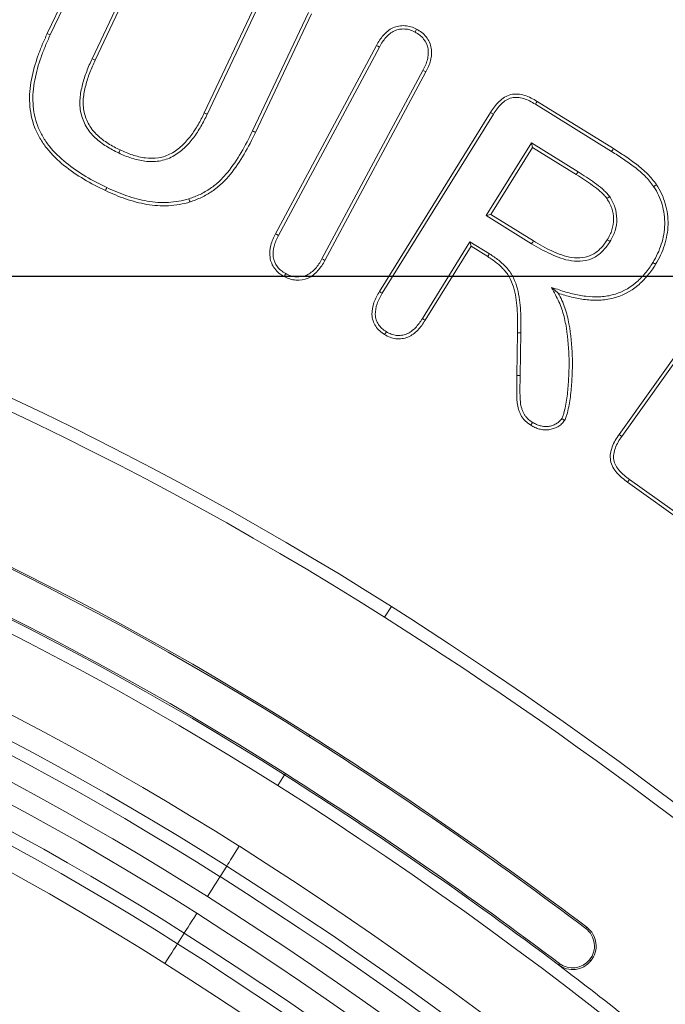
# Model space of a CAD drawing. Units: millimetres. Extents: x 1431 to 9831, y -4525 to 1415.
# Drawn here: x 8626 to 8640, y 218 to 239 of the extents above; entities that cross this region are included whole.
import ezdxf

# ---------------------------------------------------------------- set-up
doc = ezdxf.new("R2010")
doc.units = ezdxf.units.MM
doc.linetypes.add('SLD-SOLID', pattern=[0])
doc.layers.add('ACO_DIMS', color=8, linetype='Continuous')
doc.layers.add('ACO_DRAINAGE', color=7, linetype='Continuous')
doc.styles.get("Standard").update_dxf_attribs({"font": 'txt.shx'})
doc.dimstyles.new('ISO-25', dxfattribs={"dimtxt": 20, "dimasz": 20, "dimexe": 1.25, "dimexo": 0.625, "dimgap": 5, "dimtad": 1, "dimtxsty": 'Standard', "dimcen": 2.5, "dimclrd": 3, "dimclre": 3, "dimclrt": 2, "dimadec": 0, "dimazin": 0, "dimtfac": 1, "dimtmove": 0, "dimatfit": 3, "dimfxl": 0, "dimarcsym": 0})

# ---------------------------------------------------------------- blocks, each defined once
blk = doc.blocks.new('ACO - 4249 - REAR')
at = {"layer": 'ACO_DRAINAGE', "linetype": 'SLD-SOLID', "lineweight": 18}
for p, q in [((111.4, 348.503), (112.587, 351.014)), ((111.464, 348.473), (112.651, 350.983)), ((113.572, 350.544), (112.353, 347.968)), ((113.636, 350.515), (112.417, 347.938)), ((114.733, 346.818), (115.961, 349.416)), ((114.797, 346.787), (116.024, 349.385)), ((116.947, 348.95), (115.758, 346.436)), ((117.011, 348.921), (115.822, 346.405)), ((111.426, 348.491), (111.4, 348.503)), ((111.445, 348.482), (111.426, 348.491)), ((111.464, 348.473), (111.445, 348.482)), ((119.207, 348.533), (119.224, 348.564)), ((119.224, 348.564), (119.241, 348.595)), ((116.244, 344.251), (118.387, 348.25)), ((116.307, 344.218), (118.449, 348.216)), ((118.418, 348.233), (118.387, 348.25)), ((118.449, 348.216), (118.418, 348.233)), ((112.353, 347.968), (112.373, 347.959)), ((112.373, 347.959), (112.392, 347.95)), ((112.392, 347.95), (112.417, 347.938)), ((119.375, 347.719), (117.232, 343.721)), ((119.437, 347.687), (117.294, 343.687)), ((119.375, 347.719), (119.406, 347.703)), ((119.406, 347.703), (119.437, 347.687)), ((121.762, 347.003), (121.78, 347.033)), ((121.762, 347.003), (123.38, 345.999)), ((121.78, 347.033), (121.799, 347.063)), ((121.799, 347.063), (123.417, 346.059)), ((114.758, 346.805), (114.733, 346.818)), ((114.777, 346.796), (114.758, 346.805)), ((114.797, 346.787), (114.777, 346.796)), ((118.451, 343.026), (120.809, 346.828)), ((118.511, 342.99), (120.869, 346.79)), ((120.869, 346.79), (120.809, 346.828)), ((115.758, 346.436), (115.777, 346.426)), ((115.777, 346.426), (115.796, 346.417)), ((115.796, 346.417), (115.822, 346.405)), ((121.676, 346.183), (120.718, 344.638)), ((122.667, 345.569), (121.676, 346.183)), ((121.676, 346.183), (121.699, 346.086)), ((112.916, 345.967), (112.925, 345.987)), ((112.925, 345.987), (112.934, 346.006)), ((112.934, 346.006), (112.946, 346.031)), ((121.699, 346.086), (120.815, 344.661)), ((122.629, 345.51), (121.699, 346.086)), ((123.38, 345.999), (123.391, 346.017)), ((123.391, 346.017), (123.402, 346.035)), ((123.402, 346.035), (123.417, 346.059)), ((122.667, 345.569), (122.629, 345.51)), ((124.289, 345.266), (124.306, 345.278)), ((124.306, 345.278), (124.33, 345.294)), ((112.647, 345.194), (112.635, 345.169)), ((112.656, 345.213), (112.647, 345.194)), ((112.665, 345.233), (112.656, 345.213)), ((124.271, 345.254), (124.289, 345.266)), ((114.409, 344.995), (114.416, 344.974)), ((114.416, 344.974), (114.422, 344.954)), ((114.422, 344.954), (114.431, 344.927)), ((123.302, 345.016), (123.279, 345)), ((123.319, 345.028), (123.302, 345.016)), ((123.337, 345.04), (123.319, 345.028)), ((120.718, 344.638), (120.815, 344.661)), ((120.815, 344.661), (121.719, 344.101)), ((120.718, 344.638), (121.682, 344.041)), ((116.275, 344.235), (116.244, 344.251)), ((116.307, 344.218), (116.275, 344.235)), ((120.373, 344.083), (119.363, 342.453)), ((120.373, 344.083), (120.396, 343.986)), ((120.788, 343.827), (120.373, 344.083)), ((121.682, 344.041), (121.693, 344.059)), ((121.693, 344.059), (121.704, 344.077)), ((121.704, 344.077), (121.719, 344.101)), ((123.312, 344.112), (123.288, 344.127)), ((123.33, 344.101), (123.312, 344.112)), ((123.348, 344.09), (123.33, 344.101)), ((120.396, 343.986), (119.422, 342.415)), ((120.75, 343.767), (120.396, 343.986)), ((120.788, 343.827), (120.776, 343.809)), ((117.232, 343.721), (117.263, 343.704)), ((117.263, 343.704), (117.294, 343.687)), ((120.765, 343.791), (120.75, 343.767)), ((120.776, 343.809), (120.765, 343.791)), ((124.253, 343.641), (124.271, 343.63)), ((124.271, 343.63), (124.289, 343.619)), ((124.289, 343.619), (124.313, 343.604)), ((116.461, 343.407), (116.444, 343.376)), ((123.536, 339.992), (126.069, 343.542)), ((123.594, 339.951), (126.126, 343.501)), ((116.444, 343.376), (116.427, 343.345)), ((118.481, 343.008), (118.451, 343.026)), ((118.511, 342.99), (118.481, 343.008)), ((122.103, 343.114), (122.175, 343.053)), ((122.175, 343.053), (122.247, 342.992)), ((119.363, 342.453), (119.392, 342.434)), ((119.392, 342.434), (119.422, 342.415)), ((118.598, 342.173), (118.561, 342.112)), ((121.366, 341.246), (121.384, 342.151)), ((121.412, 342.151), (121.384, 342.151)), ((121.433, 342.15), (121.412, 342.151)), ((121.454, 342.15), (121.433, 342.15)), ((121.437, 341.245), (121.454, 342.15)), ((121.437, 341.245), (121.366, 341.246)), ((122.32, 340.329), (122.341, 340.316)), ((122.341, 340.316), (122.361, 340.304)), ((122.361, 340.304), (122.381, 340.292)), ((121.676, 340.208), (121.664, 340.188)), ((121.688, 340.228), (121.676, 340.208)), ((121.701, 340.248), (121.688, 340.228)), ((123.565, 339.971), (123.536, 339.992)), ((123.594, 339.951), (123.565, 339.971)), ((123.737, 339.006), (123.716, 338.978)), ((123.758, 339.035), (123.737, 339.006)), ((126.363, 337.176), (123.758, 339.035)), ((126.323, 337.118), (123.716, 338.978)), ((118.705, 336.339), (118.562, 336.113)), ((116.955, 333.581), (116.974, 333.61)), ((116.295, 332.539), (116.438, 332.766)), ((116.457, 332.795), (116.438, 332.766)), ((115.378, 331.095), (115.333, 331.024)), ((115.427, 331.172), (115.378, 331.095)), ((115.477, 331.251), (115.427, 331.172)), ((115.234, 330.868), (115.217, 330.841)), ((115.26, 330.908), (115.234, 330.868)), ((115.293, 330.961), (115.26, 330.908)), ((115.333, 331.024), (115.293, 330.961)), ((115.068, 330.606), (115.21, 330.83)), ((115.217, 330.841), (115.21, 330.83)), ((114.985, 330.475), (114.945, 330.412)), ((115.018, 330.528), (114.985, 330.475)), ((115.044, 330.568), (115.018, 330.528)), ((115.061, 330.594), (115.044, 330.568)), ((115.068, 330.606), (115.061, 330.594)), ((114.851, 330.264), (114.801, 330.184)), ((114.9, 330.341), (114.851, 330.264)), ((114.945, 330.412), (114.9, 330.341)), ((114.574, 329.828), (114.524, 329.748)), ((114.43, 329.6), (114.39, 329.537)), ((114.475, 329.672), (114.43, 329.6)), ((114.524, 329.748), (114.475, 329.672)), ((114.307, 329.406), (114.165, 329.183)), ((114.314, 329.418), (114.307, 329.406)), ((114.331, 329.445), (114.314, 329.418)), ((114.357, 329.485), (114.331, 329.445)), ((114.39, 329.537), (114.357, 329.485)), ((122.831, 329.504), (122.852, 329.531)), ((114.158, 329.171), (114.165, 329.183)), ((113.997, 328.918), (114.042, 328.989)), ((114.042, 328.989), (114.082, 329.052)), ((114.082, 329.052), (114.115, 329.104)), ((114.115, 329.104), (114.141, 329.145)), ((114.141, 329.145), (114.158, 329.171)), ((113.898, 328.761), (113.948, 328.841)), ((113.948, 328.841), (113.997, 328.918)), ((122.249, 328.734), (122.27, 328.762)), ((122.94, 328.82), (122.913, 328.842))]:
    blk.add_line(p, q, dxfattribs=at)
for centre, radius, start, end in [((73.077, 339.419), 82.923, 0, 57.60763), ((73.077, 339.419), 82.975, 0, 57.60763), ((80, 275.331), 72.25, 57.60763, 122.39237), ((80, 275.331), 71.982, 57.60763, 122.39237), ((80, 275.331), 68.983, 57.60763, 88.33655), ((80, 275.331), 69.018, 57.60763, 88.33655), ((80, 275.331), 68.018, 57.60763, 88.33655), ((80, 275.331), 68.053, 57.60763, 88.33655), ((80, 275.331), 67.75, 57.60763, 122.39237), ((80, 275.331), 66.224, 57.60763, 122.39237), ((80, 275.331), 65.725, 57.60763, 122.39237), ((80, 275.331), 65.46, 57.60763, 122.39237), ((80, 275.331), 64.961, 57.60763, 122.39237), ((80, 275.331), 64.539, 57.60763, 122.39237), ((80, 275.331), 64.04, 57.60763, 122.39237), ((80, 275.331), 63.775, 57.60763, 122.39237), ((80, 275.331), 63.276, 57.60763, 122.39237), ((70.481, 260.327), 90.019, 18.19291, 57.60763), ((70.481, 260.327), 89.751, 17.62827, 57.60763), ((70.481, 260.327), 86.752, 52.88288, 57.60763), ((70.481, 260.327), 86.787, 52.88288, 57.60763), ((70.481, 260.327), 85.787, 52.88288, 57.60763), ((70.481, 260.327), 85.822, 52.88288, 57.60763), ((70.481, 260.327), 85.519, 0, 57.60763), ((70.481, 260.327), 83.994, 0, 57.60763), ((70.481, 260.327), 83.494, 0, 57.60763), ((70.481, 260.327), 83.23, 0, 57.60763), ((70.481, 260.327), 82.73, 0, 57.60763), ((70.481, 260.327), 82.308, 0, 57.60763), ((70.481, 260.327), 81.809, 0, 57.60763), ((122.55, 329.133), 0.465, 321.2426, 52.8829), ((122.55, 329.133), 0.5, 321.2426, 52.8829), ((70.481, 260.327), 81.544, 0, 57.60763), ((70.481, 260.327), 81.045, 0, 57.60763), ((122.55, 329.133), 0.5, 232.8829, 321.2426), ((122.55, 329.133), 0.465, 232.8829, 321.2426), ((70.481, 260.327), 85.787, 50.24088, 52.88288)]:
    blk.add_arc(centre, radius, start, end, dxfattribs=at)
for points, knots in [([(118.387, 348.25), (118.409, 348.288), (118.431, 348.326), (118.478, 348.398), (118.505, 348.433), (118.563, 348.497), (118.594, 348.528), (118.662, 348.582), (118.699, 348.605), (118.779, 348.64), (118.82, 348.653), (118.906, 348.669), (118.949, 348.672), (119.036, 348.666), (119.079, 348.659), (119.162, 348.633), (119.201, 348.614), (119.241, 348.595)], [0, 0, 0, 0, 0.125, 0.125, 0.25, 0.25, 0.375, 0.375, 0.5, 0.5, 0.625, 0.625, 0.75, 0.75, 0.875, 0.875, 1, 1, 1, 1]), ([(112.635, 345.169), (112.481, 345.244), (112.327, 345.321), (112.032, 345.499), (111.889, 345.595), (111.622, 345.811), (111.498, 345.933), (111.338, 346.135), (111.289, 346.206), (111.202, 346.355), (111.164, 346.432), (111.071, 346.673), (111.038, 346.844), (111.018, 347.187), (111.034, 347.36), (111.098, 347.698), (111.146, 347.864), (111.231, 348.107), (111.262, 348.188), (111.329, 348.346), (111.365, 348.424), (111.4, 348.503)], [0, 0, 0, 0, 0.125, 0.125, 0.25, 0.25, 0.375, 0.375, 0.4375, 0.4375, 0.5, 0.5, 0.625, 0.625, 0.75, 0.75, 0.875, 0.875, 0.9375, 0.9375, 1, 1, 1, 1]), ([(112.665, 345.233), (112.511, 345.308), (112.361, 345.384), (112.071, 345.558), (111.93, 345.653), (111.669, 345.864), (111.549, 345.981), (111.395, 346.176), (111.348, 346.244), (111.265, 346.387), (111.228, 346.461), (111.14, 346.69), (111.108, 346.854), (111.089, 347.185), (111.105, 347.351), (111.167, 347.681), (111.214, 347.843), (111.297, 348.083), (111.328, 348.161), (111.394, 348.317), (111.429, 348.395), (111.464, 348.473)], [0.0002842, 0.0002842, 0.0002842, 0.0002842, 0.125, 0.125, 0.25, 0.25, 0.375, 0.375, 0.4375, 0.4375, 0.5, 0.5, 0.625, 0.625, 0.75, 0.75, 0.875, 0.875, 0.9375, 0.9375, 0.9998625, 0.9998625, 0.9998625, 0.9998625]), ([(118.449, 348.216), (118.471, 348.253), (118.491, 348.29), (118.536, 348.357), (118.56, 348.388), (118.613, 348.448), (118.642, 348.476), (118.702, 348.523), (118.733, 348.542), (118.802, 348.573), (118.839, 348.585), (118.913, 348.599), (118.951, 348.601), (119.026, 348.596), (119.064, 348.59), (119.134, 348.568), (119.169, 348.551), (119.207, 348.533)], [0.0010202, 0.0010202, 0.0010202, 0.0010202, 0.125, 0.125, 0.25, 0.25, 0.375, 0.375, 0.5, 0.5, 0.625, 0.625, 0.75, 0.75, 0.875, 0.875, 0.9969452, 0.9969452, 0.9969452, 0.9969452]), ([(119.207, 348.533), (119.244, 348.511), (119.278, 348.49), (119.338, 348.444), (119.365, 348.416), (119.436, 348.326), (119.468, 348.254), (119.489, 348.141), (119.49, 348.104), (119.485, 348.027), (119.478, 347.986), (119.458, 347.908), (119.445, 347.871), (119.413, 347.796), (119.394, 347.758), (119.375, 347.719)], [0.003031, 0.003031, 0.003031, 0.003031, 0.125, 0.125, 0.25, 0.25, 0.5, 0.5, 0.625, 0.625, 0.75, 0.75, 0.875, 0.875, 0.9991574, 0.9991574, 0.9991574, 0.9991574]), ([(119.241, 348.595), (119.278, 348.572), (119.316, 348.55), (119.385, 348.496), (119.417, 348.465), (119.499, 348.361), (119.535, 348.278), (119.559, 348.148), (119.561, 348.104), (119.555, 348.016), (119.547, 347.973), (119.526, 347.888), (119.511, 347.846), (119.477, 347.765), (119.457, 347.726), (119.437, 347.687)], [0, 0, 0, 0, 0.125, 0.125, 0.25, 0.25, 0.5, 0.5, 0.625, 0.625, 0.75, 0.75, 0.875, 0.875, 1, 1, 1, 1]), ([(112.353, 347.967), (112.313, 347.881), (112.273, 347.791), (112.203, 347.607), (112.174, 347.514), (112.124, 347.323), (112.104, 347.225), (112.088, 347.023), (112.094, 346.918), (112.138, 346.717), (112.174, 346.62), (112.252, 346.485), (112.282, 346.443), (112.345, 346.364), (112.381, 346.325), (112.455, 346.256), (112.493, 346.224), (112.574, 346.163), (112.614, 346.136), (112.739, 346.056), (112.829, 346.01), (112.915, 345.968)], [0, 0, 0, 0, 0.125, 0.125, 0.25, 0.25, 0.375, 0.375, 0.5, 0.5, 0.625, 0.625, 0.6875, 0.6875, 0.75, 0.75, 0.8125, 0.8125, 0.875, 0.875, 1, 1, 1, 1]), ([(112.417, 347.938), (112.377, 347.851), (112.338, 347.764), (112.27, 347.585), (112.241, 347.493), (112.193, 347.308), (112.174, 347.214), (112.159, 347.023), (112.164, 346.926), (112.205, 346.739), (112.239, 346.648), (112.311, 346.524), (112.339, 346.485), (112.398, 346.41), (112.431, 346.375), (112.501, 346.309), (112.538, 346.279), (112.614, 346.221), (112.654, 346.194), (112.775, 346.117), (112.86, 346.073), (112.946, 346.031)], [0.0000024, 0.0000024, 0.0000024, 0.0000024, 0.125, 0.125, 0.25, 0.25, 0.375, 0.375, 0.5, 0.5, 0.625, 0.625, 0.6875, 0.6875, 0.75, 0.75, 0.8125, 0.8125, 0.875, 0.875, 1, 1, 1, 1]), ([(120.809, 346.828), (120.836, 346.869), (120.863, 346.91), (120.922, 346.988), (120.955, 347.026), (121.026, 347.093), (121.065, 347.124), (121.149, 347.175), (121.194, 347.195), (121.29, 347.218), (121.34, 347.22), (121.438, 347.214), (121.486, 347.204), (121.627, 347.161), (121.714, 347.112), (121.799, 347.063)], [0, 0, 0, 0, 0.125, 0.125, 0.25, 0.25, 0.375, 0.375, 0.5, 0.5, 0.625, 0.625, 0.75, 0.75, 1, 1, 1, 1]), ([(120.869, 346.79), (120.896, 346.831), (120.922, 346.87), (120.977, 346.944), (121.006, 346.977), (121.071, 347.039), (121.106, 347.067), (121.18, 347.111), (121.219, 347.128), (121.298, 347.147), (121.341, 347.15), (121.427, 347.144), (121.47, 347.136), (121.597, 347.097), (121.678, 347.051), (121.762, 347.003)], [0.0007364, 0.0007364, 0.0007364, 0.0007364, 0.125, 0.125, 0.25, 0.25, 0.375, 0.375, 0.5, 0.5, 0.625, 0.625, 0.75, 0.75, 0.9989729, 0.9989729, 0.9989729, 0.9989729]), ([(112.917, 345.967), (113.002, 345.928), (113.093, 345.889), (113.279, 345.829), (113.375, 345.805), (113.573, 345.781), (113.674, 345.78), (113.876, 345.812), (113.974, 345.846), (114.108, 345.918), (114.151, 345.946), (114.231, 346.005), (114.269, 346.037), (114.342, 346.104), (114.377, 346.14), (114.442, 346.213), (114.472, 346.251), (114.561, 346.367), (114.614, 346.449), (114.712, 346.615), (114.755, 346.702), (114.796, 346.787)], [0, 0, 0, 0, 0.125, 0.125, 0.25, 0.25, 0.375, 0.375, 0.5, 0.5, 0.5625, 0.5625, 0.625, 0.625, 0.6875, 0.6875, 0.75, 0.75, 0.875, 0.875, 1, 1, 1, 1]), ([(112.946, 346.031), (113.032, 345.993), (113.118, 345.955), (113.297, 345.897), (113.389, 345.874), (113.576, 345.852), (113.671, 345.851), (113.857, 345.88), (113.947, 345.912), (114.072, 345.979), (114.111, 346.004), (114.187, 346.06), (114.223, 346.091), (114.292, 346.154), (114.325, 346.188), (114.388, 346.259), (114.417, 346.295), (114.503, 346.407), (114.554, 346.486), (114.65, 346.649), (114.692, 346.733), (114.733, 346.818)], [0, 0, 0, 0, 0.125, 0.125, 0.25, 0.25, 0.375, 0.375, 0.5, 0.5, 0.5625, 0.5625, 0.625, 0.625, 0.6875, 0.6875, 0.75, 0.75, 0.875, 0.875, 1, 1, 1, 1]), ([(115.758, 346.436), (115.681, 346.279), (115.605, 346.126), (115.43, 345.83), (115.334, 345.687), (115.174, 345.49), (115.117, 345.428), (114.995, 345.313), (114.93, 345.261), (114.791, 345.166), (114.718, 345.124), (114.569, 345.053), (114.49, 345.024), (114.409, 344.995)], [0.0002198, 0.0002198, 0.0002198, 0.0002198, 0.25, 0.25, 0.5, 0.5, 0.625, 0.625, 0.75, 0.75, 0.875, 0.875, 0.9985272, 0.9985272, 0.9985272, 0.9985272]), ([(115.822, 346.405), (115.745, 346.248), (115.667, 346.092), (115.489, 345.792), (115.392, 345.646), (115.227, 345.443), (115.168, 345.379), (115.041, 345.259), (114.972, 345.205), (114.828, 345.106), (114.752, 345.062), (114.595, 344.987), (114.513, 344.957), (114.431, 344.927)], [0, 0, 0, 0, 0.25, 0.25, 0.5, 0.5, 0.625, 0.625, 0.75, 0.75, 0.875, 0.875, 1, 1, 1, 1]), ([(123.38, 345.999), (123.464, 345.946), (123.548, 345.893), (123.711, 345.783), (123.791, 345.725), (123.947, 345.605), (124.021, 345.543), (124.123, 345.441), (124.156, 345.406), (124.215, 345.333), (124.243, 345.295), (124.271, 345.254)], [0.0001779, 0.0001779, 0.0001779, 0.0001779, 0.25, 0.25, 0.5, 0.5, 0.75, 0.75, 0.875, 0.875, 0.9988282, 0.9988282, 0.9988282, 0.9988282]), ([(123.417, 346.059), (123.502, 346.006), (123.586, 345.953), (123.752, 345.841), (123.833, 345.782), (123.992, 345.66), (124.068, 345.596), (124.175, 345.49), (124.209, 345.453), (124.272, 345.376), (124.301, 345.335), (124.33, 345.294)], [0, 0, 0, 0, 0.25, 0.25, 0.5, 0.5, 0.75, 0.75, 0.875, 0.875, 1, 1, 1, 1]), ([(123.279, 345), (123.258, 345.027), (123.236, 345.055), (123.188, 345.104), (123.163, 345.128), (123.085, 345.197), (123.03, 345.238), (122.918, 345.32), (122.861, 345.359), (122.747, 345.436), (122.688, 345.473), (122.629, 345.51)], [0, 0, 0, 0, 0.125, 0.125, 0.25, 0.25, 0.5, 0.5, 0.75, 0.75, 1, 1, 1, 1]), ([(123.335, 345.042), (123.315, 345.069), (123.289, 345.102), (123.237, 345.155), (123.211, 345.179), (123.129, 345.252), (123.072, 345.295), (122.959, 345.377), (122.902, 345.417), (122.785, 345.495), (122.725, 345.533), (122.667, 345.569)], [0, 0, 0, 0, 0.125, 0.125, 0.25, 0.25, 0.5, 0.5, 0.75, 0.75, 1, 1, 1, 1]), ([(124.33, 345.294), (124.37, 345.231), (124.41, 345.168), (124.472, 345.032), (124.498, 344.962), (124.539, 344.819), (124.554, 344.746), (124.574, 344.598), (124.579, 344.523), (124.575, 344.374), (124.566, 344.3), (124.541, 344.153), (124.524, 344.08), (124.478, 343.938), (124.451, 343.868), (124.389, 343.733), (124.351, 343.668), (124.313, 343.604)], [0, 0, 0, 0, 0.125, 0.125, 0.25, 0.25, 0.375, 0.375, 0.5, 0.5, 0.625, 0.625, 0.75, 0.75, 0.875, 0.875, 1, 1, 1, 1]), ([(114.431, 344.927), (114.356, 344.907), (114.281, 344.887), (114.129, 344.86), (114.052, 344.851), (113.82, 344.84), (113.665, 344.85), (113.36, 344.903), (113.21, 344.943), (112.918, 345.043), (112.776, 345.105), (112.635, 345.169)], [0, 0, 0, 0, 0.125, 0.125, 0.25, 0.25, 0.5, 0.5, 0.75, 0.75, 1, 1, 1, 1]), ([(114.409, 344.995), (114.335, 344.975), (114.264, 344.956), (114.12, 344.93), (114.046, 344.922), (113.822, 344.911), (113.672, 344.92), (113.377, 344.971), (113.23, 345.01), (112.945, 345.109), (112.806, 345.169), (112.665, 345.233)], [0.0016609, 0.0016609, 0.0016609, 0.0016609, 0.125, 0.125, 0.25, 0.25, 0.5, 0.5, 0.75, 0.75, 0.9993668, 0.9993668, 0.9993668, 0.9993668]), ([(124.271, 345.254), (124.312, 345.192), (124.348, 345.134), (124.406, 345.007), (124.431, 344.939), (124.471, 344.803), (124.485, 344.733), (124.503, 344.592), (124.508, 344.521), (124.504, 344.38), (124.496, 344.308), (124.472, 344.168), (124.456, 344.098), (124.412, 343.963), (124.386, 343.895), (124.326, 343.766), (124.291, 343.705), (124.253, 343.641)], [0.0007797, 0.0007797, 0.0007797, 0.0007797, 0.125, 0.125, 0.25, 0.25, 0.375, 0.375, 0.5, 0.5, 0.625, 0.625, 0.75, 0.75, 0.875, 0.875, 0.9992343, 0.9992343, 0.9992343, 0.9992343]), ([(123.288, 344.127), (123.307, 344.16), (123.327, 344.194), (123.36, 344.263), (123.374, 344.3), (123.407, 344.411), (123.419, 344.488), (123.418, 344.642), (123.405, 344.72), (123.37, 344.83), (123.355, 344.866), (123.32, 344.935), (123.299, 344.967), (123.279, 345)], [0, 0, 0, 0, 0.125, 0.125, 0.25, 0.25, 0.5, 0.5, 0.75, 0.75, 0.875, 0.875, 1, 1, 1, 1]), ([(123.349, 344.092), (123.368, 344.125), (123.389, 344.16), (123.425, 344.236), (123.44, 344.276), (123.477, 344.397), (123.489, 344.48), (123.488, 344.651), (123.475, 344.733), (123.436, 344.855), (123.42, 344.895), (123.381, 344.971), (123.359, 345.005), (123.338, 345.038)], [0, 0, 0, 0, 0.125, 0.125, 0.25, 0.25, 0.5, 0.5, 0.75, 0.75, 0.875, 0.875, 1, 1, 1, 1]), ([(116.427, 343.345), (116.389, 343.367), (116.352, 343.39), (116.285, 343.445), (116.255, 343.477), (116.177, 343.582), (116.142, 343.664), (116.115, 343.837), (116.123, 343.925), (116.168, 344.094), (116.206, 344.173), (116.244, 344.251)], [0, 0, 0, 0, 0.125, 0.125, 0.25, 0.25, 0.5, 0.5, 0.75, 0.75, 1, 1, 1, 1]), ([(116.461, 343.407), (116.424, 343.429), (116.391, 343.449), (116.334, 343.495), (116.308, 343.523), (116.24, 343.615), (116.21, 343.686), (116.187, 343.837), (116.194, 343.915), (116.234, 344.068), (116.268, 344.14), (116.307, 344.218)], [0.0028188, 0.0028188, 0.0028188, 0.0028188, 0.125, 0.125, 0.25, 0.25, 0.5, 0.5, 0.75, 0.75, 0.998899, 0.998899, 0.998899, 0.998899]), ([(121.682, 344.041), (121.746, 344.002), (121.811, 343.963), (121.945, 343.889), (122.014, 343.855), (122.153, 343.791), (122.224, 343.761), (122.372, 343.711), (122.448, 343.69), (122.608, 343.668), (122.689, 343.666), (122.852, 343.686), (122.934, 343.71), (123.046, 343.769), (123.081, 343.792), (123.145, 343.843), (123.175, 343.871), (123.231, 343.929), (123.257, 343.96), (123.305, 344.024), (123.326, 344.057), (123.347, 344.088)], [0, 0, 0, 0, 0.125, 0.125, 0.25, 0.25, 0.375, 0.375, 0.5, 0.5, 0.625, 0.625, 0.75, 0.75, 0.8125, 0.8125, 0.875, 0.875, 0.9375, 0.9375, 1, 1, 1, 1]), ([(121.719, 344.101), (121.783, 344.062), (121.847, 344.024), (121.978, 343.952), (122.045, 343.918), (122.181, 343.856), (122.25, 343.827), (122.391, 343.779), (122.464, 343.759), (122.612, 343.738), (122.688, 343.737), (122.836, 343.755), (122.909, 343.777), (123.009, 343.829), (123.04, 343.85), (123.098, 343.897), (123.126, 343.922), (123.178, 343.976), (123.202, 344.004), (123.247, 344.064), (123.267, 344.096), (123.288, 344.127)], [0, 0, 0, 0, 0.125, 0.125, 0.25, 0.25, 0.375, 0.375, 0.5, 0.5, 0.625, 0.625, 0.75, 0.75, 0.8125, 0.8125, 0.875, 0.875, 0.9375, 0.9375, 1, 1, 1, 1]), ([(121.454, 342.151), (121.455, 342.304), (121.455, 342.46), (121.442, 342.694), (121.435, 342.773), (121.414, 342.929), (121.4, 343.008), (121.359, 343.164), (121.332, 343.241), (121.26, 343.389), (121.213, 343.46), (121.105, 343.584), (121.046, 343.64), (120.919, 343.74), (120.852, 343.784), (120.788, 343.826)], [0, 0, 0, 0, 0.25, 0.25, 0.375, 0.375, 0.5, 0.5, 0.625, 0.625, 0.75, 0.75, 0.875, 0.875, 1, 1, 1, 1]), ([(117.294, 343.687), (117.25, 343.611), (117.204, 343.535), (117.116, 343.437), (117.084, 343.406), (117.014, 343.352), (116.976, 343.329), (116.855, 343.275), (116.766, 343.261), (116.634, 343.271), (116.59, 343.279), (116.506, 343.306), (116.467, 343.325), (116.427, 343.345)], [0, 0, 0, 0, 0.25, 0.25, 0.375, 0.375, 0.5, 0.5, 0.75, 0.75, 0.875, 0.875, 1, 1, 1, 1]), ([(117.232, 343.721), (117.188, 343.645), (117.146, 343.576), (117.066, 343.487), (117.036, 343.459), (116.975, 343.411), (116.942, 343.391), (116.837, 343.344), (116.761, 343.332), (116.644, 343.341), (116.606, 343.348), (116.535, 343.371), (116.499, 343.388), (116.461, 343.407)], [0.0011066, 0.0011066, 0.0011066, 0.0011066, 0.25, 0.25, 0.375, 0.375, 0.5, 0.5, 0.75, 0.75, 0.875, 0.875, 0.9972064, 0.9972064, 0.9972064, 0.9972064]), ([(121.384, 342.151), (121.385, 342.305), (121.385, 342.458), (121.371, 342.689), (121.365, 342.765), (121.344, 342.918), (121.33, 342.993), (121.292, 343.142), (121.266, 343.215), (121.199, 343.354), (121.156, 343.418), (121.055, 343.534), (120.999, 343.587), (120.878, 343.683), (120.814, 343.725), (120.75, 343.767)], [0, 0, 0, 0, 0.25, 0.25, 0.375, 0.375, 0.5, 0.5, 0.625, 0.625, 0.75, 0.75, 0.875, 0.875, 1, 1, 1, 1]), ([(124.253, 343.641), (124.227, 343.6), (124.201, 343.56), (124.147, 343.483), (124.118, 343.445), (124.026, 343.337), (123.959, 343.269), (123.743, 343.087), (123.575, 342.999), (123.303, 342.931), (123.209, 342.918), (123.021, 342.91), (122.925, 342.915), (122.736, 342.936), (122.642, 342.955), (122.454, 343), (122.363, 343.029), (122.269, 343.059), (122.214, 343.078), (122.158, 343.096), (122.103, 343.114)], [0.000585, 0.000585, 0.000585, 0.000585, 0.0625, 0.0625, 0.125, 0.125, 0.25, 0.25, 0.5, 0.5, 0.625, 0.625, 0.75, 0.75, 0.875, 0.875, 1, 1, 1, 1.073738, 1.073738, 1.073738, 1.073738]), ([(124.313, 343.604), (124.287, 343.563), (124.26, 343.521), (124.203, 343.44), (124.173, 343.401), (124.078, 343.288), (124.008, 343.218), (123.781, 343.027), (123.602, 342.933), (123.315, 342.861), (123.217, 342.847), (123.019, 342.84), (122.92, 342.844), (122.724, 342.867), (122.627, 342.886), (122.435, 342.932), (122.341, 342.962), (122.247, 342.992)], [0, 0, 0, 0, 0.0625, 0.0625, 0.125, 0.125, 0.25, 0.25, 0.5, 0.5, 0.625, 0.625, 0.75, 0.75, 0.875, 0.875, 1, 1, 1, 1]), ([(118.561, 342.112), (118.525, 342.137), (118.489, 342.162), (118.424, 342.22), (118.395, 342.253), (118.348, 342.326), (118.328, 342.366), (118.302, 342.449), (118.295, 342.493), (118.289, 342.623), (118.306, 342.71), (118.365, 342.874), (118.408, 342.951), (118.451, 343.026)], [0, 0, 0, 0, 0.125, 0.125, 0.25, 0.25, 0.375, 0.375, 0.5, 0.5, 0.75, 0.75, 1, 1, 1, 1]), ([(118.598, 342.173), (118.563, 342.196), (118.53, 342.219), (118.476, 342.268), (118.451, 342.297), (118.41, 342.36), (118.394, 342.393), (118.371, 342.464), (118.365, 342.501), (118.36, 342.615), (118.375, 342.693), (118.429, 342.843), (118.468, 342.915), (118.511, 342.99)], [0.0034486, 0.0034486, 0.0034486, 0.0034486, 0.125, 0.125, 0.25, 0.25, 0.375, 0.375, 0.5, 0.5, 0.75, 0.75, 0.9986944, 0.9986944, 0.9986944, 0.9986944]), ([(122.103, 343.114), (122.13, 343.062), (122.158, 343.011), (122.185, 342.959), (122.212, 342.908), (122.239, 342.859), (122.284, 342.759), (122.304, 342.708), (122.358, 342.55), (122.384, 342.441), (122.446, 342.108), (122.467, 341.881), (122.477, 341.54), (122.477, 341.426), (122.469, 341.199), (122.462, 341.085), (122.448, 340.915), (122.442, 340.859), (122.426, 340.748), (122.417, 340.692), (122.396, 340.58), (122.386, 340.524), (122.366, 340.444), (122.359, 340.419), (122.342, 340.373), (122.332, 340.353), (122.32, 340.329)], [-0.063332, -0.063332, -0.063332, -0.063332, 0, 0, 0, 0.0625, 0.0625, 0.125, 0.125, 0.25, 0.25, 0.5, 0.5, 0.625, 0.625, 0.75, 0.75, 0.8125, 0.8125, 0.875, 0.875, 0.9375, 0.9375, 0.96875, 0.96875, 0.998167, 0.998167, 0.998167, 0.998167]), ([(122.247, 342.992), (122.275, 342.942), (122.302, 342.891), (122.35, 342.786), (122.371, 342.732), (122.426, 342.568), (122.453, 342.456), (122.516, 342.116), (122.537, 341.886), (122.548, 341.541), (122.547, 341.425), (122.54, 341.195), (122.533, 341.08), (122.518, 340.908), (122.512, 340.851), (122.496, 340.737), (122.486, 340.68), (122.466, 340.567), (122.455, 340.51), (122.434, 340.426), (122.426, 340.398), (122.407, 340.344), (122.394, 340.318), (122.381, 340.292)], [0, 0, 0, 0, 0.0625, 0.0625, 0.125, 0.125, 0.25, 0.25, 0.5, 0.5, 0.625, 0.625, 0.75, 0.75, 0.8125, 0.8125, 0.875, 0.875, 0.9375, 0.9375, 0.96875, 0.96875, 1, 1, 1, 1]), ([(119.422, 342.415), (119.374, 342.343), (119.326, 342.271), (119.235, 342.179), (119.203, 342.15), (119.134, 342.098), (119.096, 342.077), (119.016, 342.044), (118.974, 342.033), (118.889, 342.021), (118.845, 342.02), (118.759, 342.03), (118.717, 342.04), (118.637, 342.071), (118.599, 342.092), (118.561, 342.112)], [0, 0, 0, 0, 0.25, 0.25, 0.375, 0.375, 0.5, 0.5, 0.625, 0.625, 0.75, 0.75, 0.875, 0.875, 1, 1, 1, 1]), ([(119.363, 342.453), (119.315, 342.381), (119.27, 342.315), (119.187, 342.23), (119.157, 342.203), (119.096, 342.158), (119.064, 342.139), (118.995, 342.111), (118.959, 342.102), (118.885, 342.092), (118.846, 342.091), (118.773, 342.099), (118.737, 342.108), (118.668, 342.134), (118.634, 342.153), (118.598, 342.173)], [0.0009924, 0.0009924, 0.0009924, 0.0009924, 0.25, 0.25, 0.375, 0.375, 0.5, 0.5, 0.625, 0.625, 0.75, 0.75, 0.875, 0.875, 0.9965224, 0.9965224, 0.9965224, 0.9965224]), ([(121.664, 340.188), (121.623, 340.215), (121.584, 340.243), (121.532, 340.294), (121.516, 340.312), (121.485, 340.349), (121.471, 340.369), (121.447, 340.411), (121.437, 340.433), (121.419, 340.478), (121.411, 340.501), (121.389, 340.571), (121.38, 340.618), (121.362, 340.762), (121.364, 340.859), (121.364, 341.053), (121.364, 341.15), (121.366, 341.246)], [0, 0, 0, 0, 0.125, 0.125, 0.1875, 0.1875, 0.25, 0.25, 0.3125, 0.3125, 0.375, 0.375, 0.5, 0.5, 0.75, 0.75, 1, 1, 1, 1]), ([(121.701, 340.248), (121.66, 340.275), (121.629, 340.297), (121.584, 340.342), (121.568, 340.359), (121.541, 340.392), (121.531, 340.407), (121.511, 340.442), (121.502, 340.462), (121.485, 340.503), (121.478, 340.524), (121.458, 340.587), (121.449, 340.63), (121.433, 340.764), (121.434, 340.859), (121.434, 341.053), (121.435, 341.148), (121.437, 341.245)], [0.0019551, 0.0019551, 0.0019551, 0.0019551, 0.125, 0.125, 0.1875, 0.1875, 0.25, 0.25, 0.3125, 0.3125, 0.375, 0.375, 0.5, 0.5, 0.75, 0.75, 1, 1, 1, 1]), ([(122.381, 340.292), (122.362, 340.265), (122.342, 340.238), (122.292, 340.193), (122.265, 340.174), (122.207, 340.14), (122.176, 340.126), (122.112, 340.105), (122.079, 340.098), (122.013, 340.09), (121.979, 340.089), (121.913, 340.094), (121.88, 340.1), (121.815, 340.116), (121.783, 340.127), (121.722, 340.155), (121.693, 340.172), (121.664, 340.188)], [0, 0, 0, 0, 0.125, 0.125, 0.25, 0.25, 0.375, 0.375, 0.5, 0.5, 0.625, 0.625, 0.75, 0.75, 0.875, 0.875, 1, 1, 1, 1]), ([(122.32, 340.329), (122.302, 340.303), (122.288, 340.285), (122.249, 340.249), (122.226, 340.233), (122.175, 340.203), (122.148, 340.191), (122.096, 340.174), (122.066, 340.168), (122.008, 340.16), (121.98, 340.16), (121.923, 340.164), (121.893, 340.17), (121.835, 340.184), (121.809, 340.193), (121.756, 340.217), (121.729, 340.232), (121.701, 340.248)], [0.0063207, 0.0063207, 0.0063207, 0.0063207, 0.125, 0.125, 0.25, 0.25, 0.375, 0.375, 0.5, 0.5, 0.625, 0.625, 0.75, 0.75, 0.875, 0.875, 0.9970727, 0.9970727, 0.9970727, 0.9970727]), ([(123.716, 338.978), (123.637, 339.038), (123.558, 339.1), (123.46, 339.213), (123.431, 339.254), (123.383, 339.341), (123.366, 339.389), (123.348, 339.487), (123.348, 339.537), (123.362, 339.636), (123.375, 339.684), (123.41, 339.778), (123.431, 339.823), (123.481, 339.909), (123.509, 339.95), (123.536, 339.992)], [0, 0, 0, 0, 0.25, 0.25, 0.375, 0.375, 0.5, 0.5, 0.625, 0.625, 0.75, 0.75, 0.875, 0.875, 1, 1, 1, 1]), ([(123.758, 339.035), (123.679, 339.095), (123.605, 339.153), (123.516, 339.256), (123.49, 339.292), (123.449, 339.369), (123.434, 339.41), (123.419, 339.491), (123.419, 339.534), (123.431, 339.62), (123.443, 339.664), (123.475, 339.749), (123.494, 339.79), (123.54, 339.871), (123.567, 339.91), (123.594, 339.951)], [0.0010035, 0.0010035, 0.0010035, 0.0010035, 0.25, 0.25, 0.375, 0.375, 0.5, 0.5, 0.625, 0.625, 0.75, 0.75, 0.875, 0.875, 0.9991619, 0.9991619, 0.9991619, 0.9991619])]:
    blk.add_open_spline(points, degree=3, knots=knots, dxfattribs=at)
for points in [[(112.353, 347.968), (112.353, 347.968), (112.353, 347.967), (112.353, 347.967)], [(114.796, 346.787), (114.796, 346.787), (114.796, 346.787), (114.797, 346.787)], [(112.915, 345.968), (112.915, 345.968), (112.916, 345.967), (112.916, 345.967)], [(112.916, 345.967), (112.916, 345.967), (112.917, 345.967), (112.917, 345.967)], [(123.337, 345.04), (123.336, 345.041), (123.336, 345.041), (123.335, 345.042)], [(123.338, 345.038), (123.338, 345.038), (123.337, 345.039), (123.337, 345.04)], [(121.682, 344.041), (121.682, 344.041), (121.682, 344.041), (121.682, 344.041)], [(123.347, 344.088), (123.347, 344.088), (123.348, 344.089), (123.348, 344.09)], [(123.348, 344.09), (123.348, 344.09), (123.349, 344.091), (123.349, 344.092)], [(120.788, 343.826), (120.788, 343.826), (120.788, 343.826), (120.788, 343.827)], [(121.454, 342.15), (121.454, 342.15), (121.454, 342.15), (121.454, 342.151)]]:
    blk.add_open_spline(points, degree=3, dxfattribs=at)
blk = doc.blocks.new('*D116')
at = {"color": 3, "lineweight": -2}
for p, q in [((8595.648, 233.454), (8829.723, 233.454)), ((8828.473, -89.617), (8828.473, 213.454)), ((8595.648, -109.617), (8829.723, -109.617))]:
    blk.add_line(p, q, dxfattribs=at)
at = {"color": 3}
for points in [[(8825.14, 213.454), (8831.806, 213.454), (8828.473, 233.454)], [(8825.14, -89.617), (8831.806, -89.617), (8828.473, -109.617)]]:
    blk.add_solid(points, dxfattribs=at)
at = {"layer": 'DEFPOINTS', "color": 0}
for p in [(8595.023, 233.454), (8828.473, 233.454), (8595.023, -109.617)]:
    blk.add_point(p, dxfattribs=at)
at = {"color": 2, "insert": (8813.473, 61.918), "char_height": 20, "attachment_point": 5, "rotation": 90}
blk.add_mtext('{\\Ftxt|c238;343mm}', dxfattribs=at)
blk = doc.blocks.new('*D117')
at = {"color": 3, "lineweight": -2}
for p, q in [((8595.648, 310.488), (8895.176, 310.488)), ((8893.926, -89.564), (8893.926, 290.488)), ((8595.648, -109.564), (8895.176, -109.564))]:
    blk.add_line(p, q, dxfattribs=at)
at = {"color": 3}
for points in [[(8890.593, 290.488), (8897.259, 290.488), (8893.926, 310.488)], [(8890.593, -89.564), (8897.259, -89.564), (8893.926, -109.564)]]:
    blk.add_solid(points, dxfattribs=at)
at = {"layer": 'DEFPOINTS', "color": 0}
for p in [(8595.023, 310.488), (8893.926, 310.488), (8595.023, -109.564)]:
    blk.add_point(p, dxfattribs=at)
at = {"color": 2, "insert": (8878.926, 100.462), "char_height": 20, "attachment_point": 5, "rotation": 90}
blk.add_mtext('{\\Ftxt|c238;420mm}', dxfattribs=at)

msp = doc.modelspace()

# ---------------------------------------------------------------- linework, layer by layer
at = {"layer": 'ACO_DIMS'}
msp.add_line((8598.023, 233.454), (8719.612, 233.454), dxfattribs=at)

# ---------------------------------------------------------------- block references
at = {"layer": 'ACO_DRAINAGE'}
msp.add_blockref('ACO - 4249 - REAR', (8515.023, -109.896), dxfattribs=at)

# ---------------------------------------------------------------- dimensions: what is measured, and where the dimension line sits
for base, p1, p2, text, picture, middle in [((8893.926, 310.488), (8595.023, -109.564), (8595.023, 310.488), '{\\Ftxt|c238;420mm}', '*D117', (8878.926, 100.462)), ((8828.473, 233.454), (8595.023, -109.617), (8595.023, 233.454), '{\\Ftxt|c238;343mm}', '*D116', (8813.473, 61.918))]:
    dim = msp.add_linear_dim(base=base, p1=p1, p2=p2, angle=90, text=text, dimstyle='ISO-25', override={"dimpost": 'mm'})
    dim.commit()
    dim.dimension.update_dxf_attribs({"geometry": picture, "text_midpoint": middle})

doc.saveas('drawing.dxf')
